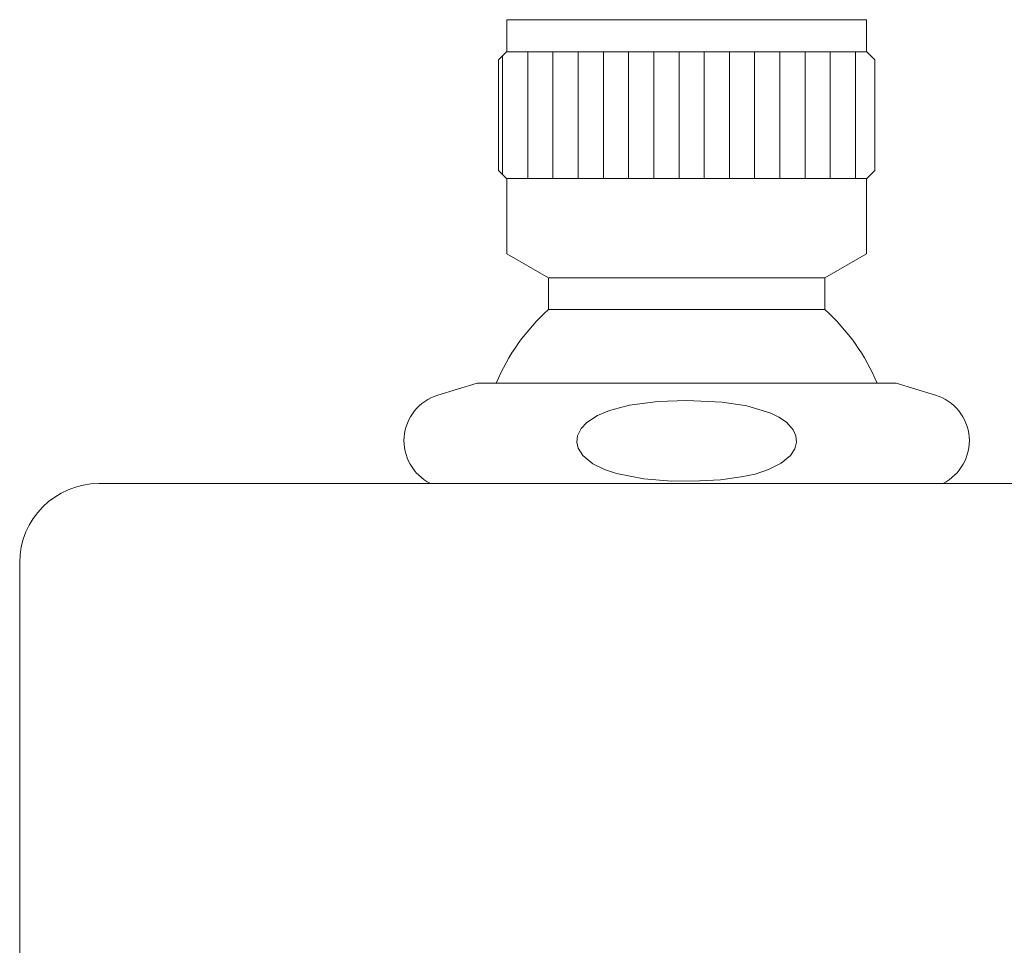
# Model space of a CAD drawing. Units: inches. Extents: x 1.3 to 12.8, y 2.9 to 13.7.
# Drawn here: x 8.6 to 11, y 5.2 to 7.5 of the extents above; entities that cross this region are included whole.
import ezdxf

# ---------------------------------------------------------------- set-up
doc = ezdxf.new("R2010")
doc.units = ezdxf.units.IN
doc.header["$LTSCALE"] = 2
doc.header["$MEASUREMENT"] = 0
doc.layers.add('WATERWORKS FITTINGS', color=7, linetype='Continuous', lineweight=9)

# ---------------------------------------------------------------- blocks, each defined once
blk = doc.blocks.new('*U12')
at = {"layer": 'WATERWORKS FITTINGS', "true_color": 0x939598}
h = blk.add_hatch(dxfattribs=at)
h.set_pattern_fill('ANSI31', color=252, scale=0.5, angle=45)
h.set_pattern_definition([(90, (-10.94699, -6.34071), (-0.0625, 1e-17), [])])
h.paths.add_polyline_path([(0.4465, -0.3937), (0.4505, -0.3897), (0.4662, -0.3737), (0.4662, -0.1), (0.4523, -0.0858), (0.4465, -0.08), (-0.4465, -0.08), (-0.4505, -0.084), (-0.4662, -0.1), (-0.4662, -0.3737), (-0.4505, -0.3897), (-0.4465, -0.3937)])
at = {"layer": 'WATERWORKS FITTINGS'}
for p, q in [((-0.4455, 0), (-0.4455, -0.08)), ((0, 0), (-0.4455, 0)), ((0.4455, 0), (0, 0)), ((0.4455, -0.08), (0.4455, 0)), ((-0.4662, -0.1), (-0.4505, -0.084)), ((-0.4465, -0.08), (-0.4505, -0.084)), ((-0.4465, -0.08), (0.4465, -0.08)), ((0.4523, -0.0858), (0.4465, -0.08)), ((0.4523, -0.0858), (0.4662, -0.1)), ((-0.4662, -0.3737), (-0.4662, -0.1)), ((0.4662, -0.3737), (0.4662, -0.1)), ((-0.4505, -0.3897), (-0.4662, -0.3737)), ((-0.4505, -0.3897), (-0.4465, -0.3937)), ((0.4465, -0.3937), (0.4505, -0.3897)), ((0.4662, -0.3737), (0.4505, -0.3897)), ((0.4465, -0.3937), (-0.4465, -0.3937)), ((-0.4455, -0.3937), (-0.4455, -0.5807)), ((0.4455, -0.5807), (0.4455, -0.3937)), ((-0.4455, -0.5807), (-0.3425, -0.6402)), ((0.3425, -0.6402), (0.4455, -0.5807)), ((-0.3425, -0.6402), (-0.3425, -0.7189)), ((0, -0.6402), (-0.3425, -0.6402)), ((0.3425, -0.6402), (0, -0.6402)), ((0.3425, -0.7189), (0.3425, -0.6402)), ((-0.3425, -0.7189), (0.3425, -0.7189)), ((-0.5197, -0.9018), (-0.6172, -0.9316)), ((0.5197, -0.9018), (-0.5197, -0.9018)), ((0.6172, -0.9316), (0.5197, -0.9018)), ((1.4567, -1.1504), (-1.4567, -1.1504)), ((-1.6535, -1.3472), (-1.6535, -2.6858))]:
    blk.add_line(p, q, dxfattribs=at)
at = {"layer": 'WATERWORKS FITTINGS', "flags": 128}
blk.add_lwpolyline([(0, -0.9446), (-0.0711, -0.9471), (-0.1416, -0.9561), (-0.1916, -0.969), (-0.2212, -0.9814), (-0.2478, -0.9989), (-0.2617, -1.0136), (-0.2707, -1.0319), (-0.2723, -1.0475), (-0.2687, -1.0628), (-0.2577, -1.0805), (-0.2325, -1.1013), (-0.204, -1.1155), (-0.1737, -1.1256), (-0.1063, -1.1389), (-0.0374, -1.1442), (0.0316, -1.144), (0.0835, -1.1409), (0.1351, -1.1341), (0.1696, -1.1268), (0.2032, -1.116), (0.2344, -1.1001), (0.2573, -1.0809), (0.2682, -1.064), (0.2723, -1.0481), (0.2706, -1.0318), (0.2642, -1.0175), (0.2472, -0.9983), (0.2287, -0.9855), (0.2085, -0.9755), (0.1495, -0.9575), (0.0882, -0.9487), (0, -0.9446)], dxfattribs=at)
at = {"layer": 'WATERWORKS FITTINGS'}
for centre, radius, start, end in [((0, -1.0992), 0.5118, 132.0077, 157.3098), ((0, -1.0992), 0.5118, 22.6902, 47.9923), ((-0.5827, -1.0445), 0.1181, 107, 243.6579), ((0.5827, -1.0445), 0.1181, 296.3421, 73), ((-1.4567, -1.3472), 0.1969, 90, 180)]:
    blk.add_arc(centre, radius, start, end, dxfattribs=at)

msp = doc.modelspace()

# ---------------------------------------------------------------- block references
at = {"layer": 'WATERWORKS FITTINGS'}
msp.add_blockref('*U12', (10.2595, 7.4785), dxfattribs=at)

doc.saveas('drawing.dxf')
